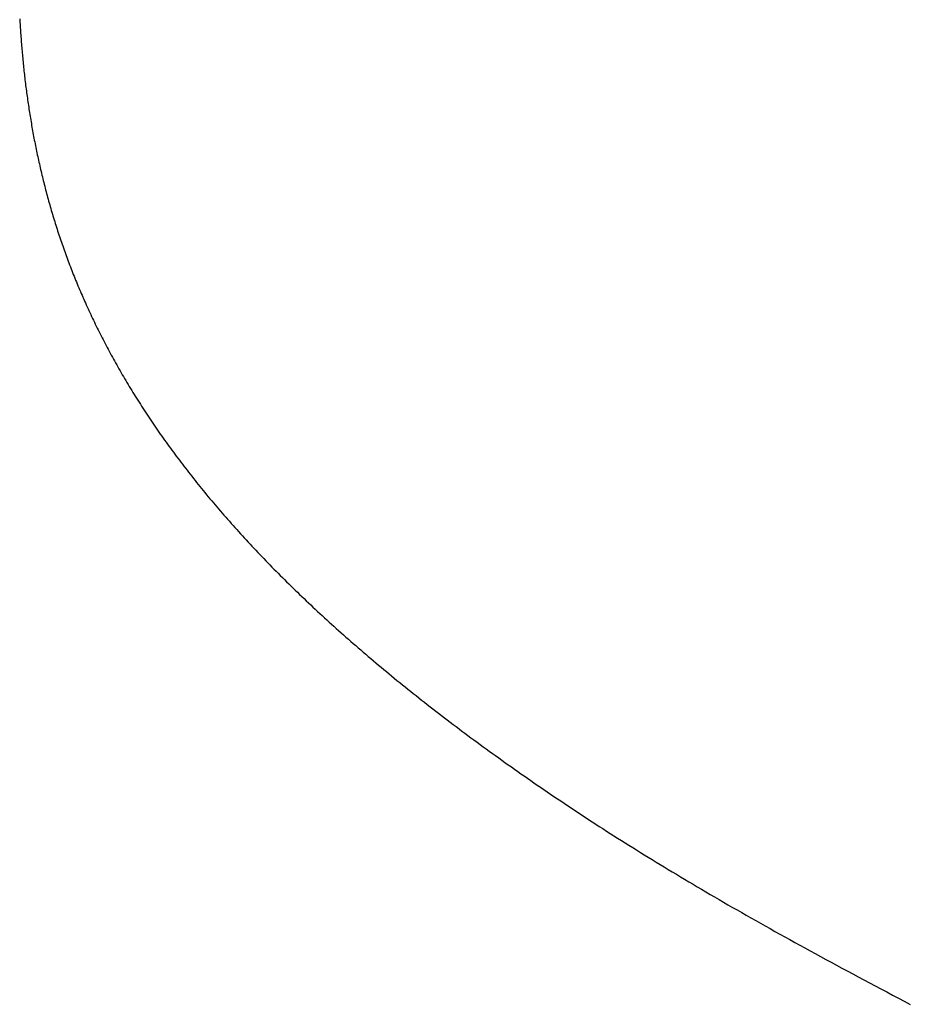
# Model space of a CAD drawing. Extents: x 94 to 154, y -1.5 to 81.5.
# Drawn here: x 125.9 to 125.9, y 28.4 to 28.4 of the extents above; entities that cross this region are included whole.
import ezdxf

# ---------------------------------------------------------------- set-up
doc = ezdxf.new("R2010")
doc.units = 0
doc.header["$MEASUREMENT"] = 0
doc.layers.get('0').update_dxf_attribs({"linetype": 'CONTINUOUS'})
doc.layers.add('Object', color=7, linetype='CONTINUOUS', lineweight=30)

# ---------------------------------------------------------------- blocks, each defined once
blk = doc.blocks.new('GLSTOP')
for p, q in [((-0.401093, -0.134042), (-0.401228, -0.133971)), ((-0.401093, -0.134042), (-0.401228, -0.133971)), ((-0.40096, -0.134112), (-0.401093, -0.134042)), ((-0.40096, -0.134112), (-0.401093, -0.134042)), ((-0.400827, -0.134181), (-0.40096, -0.134112)), ((-0.400827, -0.134181), (-0.40096, -0.134112)), ((-0.400696, -0.13425), (-0.400827, -0.134181)), ((-0.400696, -0.13425), (-0.400827, -0.134181)), ((-0.400566, -0.134319), (-0.400696, -0.13425)), ((-0.400566, -0.134319), (-0.400696, -0.13425)), ((-0.400437, -0.134387), (-0.400566, -0.134319)), ((-0.400437, -0.134387), (-0.400566, -0.134319)), ((-0.400309, -0.134455), (-0.400437, -0.134387)), ((-0.400309, -0.134455), (-0.400437, -0.134387)), ((-0.400182, -0.134523), (-0.400309, -0.134455)), ((-0.400182, -0.134523), (-0.400309, -0.134455)), ((-0.400057, -0.13459), (-0.400182, -0.134523)), ((-0.400057, -0.13459), (-0.400182, -0.134523)), ((-0.399932, -0.134656), (-0.400057, -0.13459)), ((-0.399932, -0.134656), (-0.400057, -0.13459)), ((-0.399808, -0.134723), (-0.399932, -0.134656)), ((-0.399808, -0.134723), (-0.399932, -0.134656)), ((-0.399686, -0.134789), (-0.399808, -0.134723)), ((-0.399686, -0.134789), (-0.399808, -0.134723)), ((-0.399564, -0.134854), (-0.399686, -0.134789)), ((-0.399564, -0.134854), (-0.399686, -0.134789)), ((-0.399443, -0.13492), (-0.399564, -0.134854)), ((-0.399443, -0.13492), (-0.399564, -0.134854)), ((-0.399323, -0.134984), (-0.399443, -0.13492)), ((-0.399323, -0.134984), (-0.399443, -0.13492)), ((-0.399205, -0.135049), (-0.399323, -0.134984)), ((-0.399205, -0.135049), (-0.399323, -0.134984)), ((-0.399087, -0.135113), (-0.399205, -0.135049)), ((-0.399087, -0.135113), (-0.399205, -0.135049)), ((-0.39897, -0.135177), (-0.399087, -0.135113)), ((-0.39897, -0.135177), (-0.399087, -0.135113)), ((-0.398855, -0.13524), (-0.39897, -0.135177)), ((-0.398855, -0.13524), (-0.39897, -0.135177)), ((-0.39874, -0.135304), (-0.398855, -0.13524)), ((-0.39874, -0.135304), (-0.398855, -0.13524)), ((-0.398626, -0.135366), (-0.39874, -0.135304)), ((-0.398626, -0.135366), (-0.39874, -0.135304)), ((-0.398513, -0.135429), (-0.398626, -0.135366)), ((-0.398513, -0.135429), (-0.398626, -0.135366)), ((-0.398401, -0.135491), (-0.398513, -0.135429)), ((-0.398401, -0.135491), (-0.398513, -0.135429)), ((-0.398289, -0.135553), (-0.398401, -0.135491)), ((-0.398289, -0.135553), (-0.398401, -0.135491)), ((-0.398179, -0.135615), (-0.398289, -0.135553)), ((-0.398179, -0.135615), (-0.398289, -0.135553)), ((-0.39807, -0.135676), (-0.398179, -0.135615)), ((-0.39807, -0.135676), (-0.398179, -0.135615)), ((-0.397961, -0.135737), (-0.39807, -0.135676)), ((-0.397961, -0.135737), (-0.39807, -0.135676)), ((-0.397854, -0.135798), (-0.397961, -0.135737)), ((-0.397854, -0.135798), (-0.397961, -0.135737)), ((-0.397747, -0.135858), (-0.397854, -0.135798)), ((-0.397747, -0.135858), (-0.397854, -0.135798)), ((-0.397641, -0.135918), (-0.397747, -0.135858)), ((-0.397641, -0.135918), (-0.397747, -0.135858)), ((-0.397536, -0.135978), (-0.397641, -0.135918)), ((-0.397536, -0.135978), (-0.397641, -0.135918)), ((-0.397431, -0.136037), (-0.397536, -0.135978)), ((-0.397431, -0.136037), (-0.397536, -0.135978)), ((-0.397328, -0.136097), (-0.397431, -0.136037)), ((-0.397328, -0.136097), (-0.397431, -0.136037)), ((-0.397225, -0.136155), (-0.397328, -0.136097)), ((-0.397225, -0.136155), (-0.397328, -0.136097)), ((-0.397123, -0.136214), (-0.397225, -0.136155)), ((-0.397123, -0.136214), (-0.397225, -0.136155)), ((-0.397022, -0.136273), (-0.397123, -0.136214)), ((-0.397022, -0.136273), (-0.397123, -0.136214)), ((-0.396922, -0.136331), (-0.397022, -0.136273)), ((-0.396922, -0.136331), (-0.397022, -0.136273)), ((-0.396823, -0.136389), (-0.396922, -0.136331)), ((-0.396823, -0.136389), (-0.396922, -0.136331)), ((-0.396724, -0.136446), (-0.396823, -0.136389)), ((-0.396724, -0.136446), (-0.396823, -0.136389)), ((-0.396626, -0.136504), (-0.396724, -0.136446)), ((-0.396626, -0.136504), (-0.396724, -0.136446)), ((-0.396528, -0.136561), (-0.396626, -0.136504)), ((-0.396528, -0.136561), (-0.396626, -0.136504)), ((-0.396432, -0.136618), (-0.396528, -0.136561)), ((-0.396432, -0.136618), (-0.396528, -0.136561)), ((-0.396336, -0.136675), (-0.396432, -0.136618)), ((-0.396336, -0.136675), (-0.396432, -0.136618)), ((-0.396241, -0.136731), (-0.396336, -0.136675)), ((-0.396241, -0.136731), (-0.396336, -0.136675)), ((-0.396146, -0.136788), (-0.396241, -0.136731)), ((-0.396146, -0.136788), (-0.396241, -0.136731)), ((-0.396053, -0.136844), (-0.396146, -0.136788)), ((-0.396053, -0.136844), (-0.396146, -0.136788)), ((-0.39596, -0.136899), (-0.396053, -0.136844)), ((-0.39596, -0.136899), (-0.396053, -0.136844)), ((-0.395867, -0.136955), (-0.39596, -0.136899)), ((-0.395867, -0.136955), (-0.39596, -0.136899)), ((-0.395776, -0.137011), (-0.395867, -0.136955)), ((-0.395776, -0.137011), (-0.395867, -0.136955)), ((-0.395684, -0.137066), (-0.395776, -0.137011)), ((-0.395684, -0.137066), (-0.395776, -0.137011)), ((-0.395594, -0.137121), (-0.395684, -0.137066)), ((-0.395594, -0.137121), (-0.395684, -0.137066)), ((-0.395504, -0.137176), (-0.395594, -0.137121)), ((-0.395504, -0.137176), (-0.395594, -0.137121)), ((-0.395415, -0.13723), (-0.395504, -0.137176)), ((-0.395415, -0.13723), (-0.395504, -0.137176)), ((-0.395326, -0.137285), (-0.395415, -0.13723)), ((-0.395326, -0.137285), (-0.395415, -0.13723)), ((-0.395238, -0.137339), (-0.395326, -0.137285)), ((-0.395238, -0.137339), (-0.395326, -0.137285)), ((-0.395151, -0.137393), (-0.395238, -0.137339)), ((-0.395151, -0.137393), (-0.395238, -0.137339)), ((-0.395064, -0.137447), (-0.395151, -0.137393)), ((-0.395064, -0.137447), (-0.395151, -0.137393)), ((-0.394978, -0.137501), (-0.395064, -0.137447)), ((-0.394978, -0.137501), (-0.395064, -0.137447)), ((-0.394892, -0.137555), (-0.394978, -0.137501)), ((-0.394892, -0.137555), (-0.394978, -0.137501)), ((-0.394807, -0.137608), (-0.394892, -0.137555)), ((-0.394807, -0.137608), (-0.394892, -0.137555)), ((-0.394723, -0.137662), (-0.394807, -0.137608)), ((-0.394723, -0.137662), (-0.394807, -0.137608)), ((-0.394639, -0.137715), (-0.394723, -0.137662)), ((-0.394639, -0.137715), (-0.394723, -0.137662)), ((-0.394555, -0.137768), (-0.394639, -0.137715)), ((-0.394555, -0.137768), (-0.394639, -0.137715)), ((-0.394472, -0.137821), (-0.394555, -0.137768)), ((-0.394472, -0.137821), (-0.394555, -0.137768)), ((-0.394389, -0.137874), (-0.394472, -0.137821)), ((-0.394389, -0.137874), (-0.394472, -0.137821)), ((-0.394307, -0.137927), (-0.394389, -0.137874)), ((-0.394307, -0.137927), (-0.394389, -0.137874)), ((-0.394226, -0.137979), (-0.394307, -0.137927)), ((-0.394226, -0.137979), (-0.394307, -0.137927)), ((-0.394145, -0.138032), (-0.394226, -0.137979)), ((-0.394145, -0.138032), (-0.394226, -0.137979)), ((-0.394064, -0.138084), (-0.394145, -0.138032)), ((-0.394064, -0.138084), (-0.394145, -0.138032)), ((-0.393984, -0.138136), (-0.394064, -0.138084)), ((-0.393984, -0.138136), (-0.394064, -0.138084)), ((-0.393904, -0.138188), (-0.393984, -0.138136)), ((-0.393904, -0.138188), (-0.393984, -0.138136)), ((-0.393825, -0.13824), (-0.393904, -0.138188)), ((-0.393825, -0.13824), (-0.393904, -0.138188)), ((-0.393746, -0.138292), (-0.393825, -0.13824)), ((-0.393746, -0.138292), (-0.393825, -0.13824)), ((-0.393668, -0.138344), (-0.393746, -0.138292)), ((-0.393668, -0.138344), (-0.393746, -0.138292)), ((-0.39359, -0.138396), (-0.393668, -0.138344)), ((-0.39359, -0.138396), (-0.393668, -0.138344)), ((-0.393512, -0.138448), (-0.39359, -0.138396)), ((-0.393512, -0.138448), (-0.39359, -0.138396)), ((-0.393435, -0.138499), (-0.393512, -0.138448)), ((-0.393435, -0.138499), (-0.393512, -0.138448)), ((-0.393358, -0.138551), (-0.393435, -0.138499)), ((-0.393358, -0.138551), (-0.393435, -0.138499)), ((-0.393281, -0.138602), (-0.393358, -0.138551)), ((-0.393281, -0.138602), (-0.393358, -0.138551)), ((-0.393205, -0.138654), (-0.393281, -0.138602)), ((-0.393205, -0.138654), (-0.393281, -0.138602)), ((-0.393129, -0.138705), (-0.393205, -0.138654)), ((-0.393129, -0.138705), (-0.393205, -0.138654)), ((-0.393054, -0.138756), (-0.393129, -0.138705)), ((-0.393054, -0.138756), (-0.393129, -0.138705)), ((-0.392979, -0.138808), (-0.393054, -0.138756)), ((-0.392979, -0.138808), (-0.393054, -0.138756)), ((-0.392904, -0.138859), (-0.392979, -0.138808)), ((-0.392904, -0.138859), (-0.392979, -0.138808)), ((-0.392829, -0.13891), (-0.392904, -0.138859)), ((-0.392829, -0.13891), (-0.392904, -0.138859)), ((-0.392755, -0.138961), (-0.392829, -0.13891)), ((-0.392755, -0.138961), (-0.392829, -0.13891)), ((-0.392681, -0.139012), (-0.392755, -0.138961)), ((-0.392681, -0.139012), (-0.392755, -0.138961)), ((-0.392608, -0.139063), (-0.392681, -0.139012)), ((-0.392608, -0.139063), (-0.392681, -0.139012)), ((-0.392535, -0.139114), (-0.392608, -0.139063)), ((-0.392535, -0.139114), (-0.392608, -0.139063)), ((-0.392462, -0.139165), (-0.392535, -0.139114)), ((-0.392462, -0.139165), (-0.392535, -0.139114)), ((-0.392389, -0.139216), (-0.392462, -0.139165)), ((-0.392389, -0.139216), (-0.392462, -0.139165)), ((-0.392317, -0.139267), (-0.392389, -0.139216)), ((-0.392317, -0.139267), (-0.392389, -0.139216)), ((-0.392245, -0.139318), (-0.392317, -0.139267)), ((-0.392245, -0.139318), (-0.392317, -0.139267)), ((-0.392173, -0.139368), (-0.392245, -0.139318)), ((-0.392173, -0.139368), (-0.392245, -0.139318)), ((-0.392101, -0.139419), (-0.392173, -0.139368)), ((-0.392101, -0.139419), (-0.392173, -0.139368)), ((-0.39203, -0.13947), (-0.392101, -0.139419)), ((-0.39203, -0.13947), (-0.392101, -0.139419)), ((-0.39196, -0.139521), (-0.39203, -0.13947)), ((-0.39196, -0.139521), (-0.39203, -0.13947)), ((-0.391889, -0.139571), (-0.39196, -0.139521)), ((-0.391889, -0.139571), (-0.39196, -0.139521)), ((-0.391819, -0.139622), (-0.391889, -0.139571)), ((-0.391819, -0.139622), (-0.391889, -0.139571)), ((-0.391749, -0.139672), (-0.391819, -0.139622)), ((-0.391749, -0.139672), (-0.391819, -0.139622)), ((-0.391679, -0.139723), (-0.391749, -0.139672)), ((-0.391679, -0.139723), (-0.391749, -0.139672)), ((-0.39161, -0.139773), (-0.391679, -0.139723)), ((-0.39161, -0.139773), (-0.391679, -0.139723)), ((-0.391541, -0.139823), (-0.39161, -0.139773)), ((-0.391541, -0.139823), (-0.39161, -0.139773)), ((-0.391473, -0.139874), (-0.391541, -0.139823)), ((-0.391473, -0.139874), (-0.391541, -0.139823)), ((-0.391404, -0.139924), (-0.391473, -0.139874)), ((-0.391404, -0.139924), (-0.391473, -0.139874)), ((-0.391336, -0.139974), (-0.391404, -0.139924)), ((-0.391336, -0.139974), (-0.391404, -0.139924)), ((-0.391268, -0.140025), (-0.391336, -0.139974)), ((-0.391268, -0.140025), (-0.391336, -0.139974)), ((-0.391201, -0.140075), (-0.391268, -0.140025)), ((-0.391201, -0.140075), (-0.391268, -0.140025)), ((-0.391134, -0.140125), (-0.391201, -0.140075)), ((-0.391134, -0.140125), (-0.391201, -0.140075)), ((-0.391067, -0.140175), (-0.391134, -0.140125)), ((-0.391067, -0.140175), (-0.391134, -0.140125)), ((-0.391, -0.140225), (-0.391067, -0.140175)), ((-0.391, -0.140225), (-0.391067, -0.140175)), ((-0.390934, -0.140275), (-0.391, -0.140225)), ((-0.390934, -0.140275), (-0.391, -0.140225)), ((-0.390868, -0.140325), (-0.390934, -0.140275)), ((-0.390868, -0.140325), (-0.390934, -0.140275)), ((-0.390802, -0.140375), (-0.390868, -0.140325)), ((-0.390802, -0.140375), (-0.390868, -0.140325)), ((-0.390737, -0.140425), (-0.390802, -0.140375)), ((-0.390737, -0.140425), (-0.390802, -0.140375)), ((-0.390672, -0.140475), (-0.390737, -0.140425)), ((-0.390672, -0.140475), (-0.390737, -0.140425)), ((-0.390607, -0.140525), (-0.390672, -0.140475)), ((-0.390607, -0.140525), (-0.390672, -0.140475)), ((-0.390543, -0.140574), (-0.390607, -0.140525)), ((-0.390543, -0.140574), (-0.390607, -0.140525)), ((-0.390479, -0.140624), (-0.390543, -0.140574)), ((-0.390479, -0.140624), (-0.390543, -0.140574)), ((-0.390415, -0.140674), (-0.390479, -0.140624)), ((-0.390415, -0.140674), (-0.390479, -0.140624)), ((-0.390351, -0.140723), (-0.390415, -0.140674)), ((-0.390351, -0.140723), (-0.390415, -0.140674)), ((-0.390288, -0.140773), (-0.390351, -0.140723)), ((-0.390288, -0.140773), (-0.390351, -0.140723)), ((-0.390225, -0.140823), (-0.390288, -0.140773)), ((-0.390225, -0.140823), (-0.390288, -0.140773)), ((-0.390162, -0.140872), (-0.390225, -0.140823)), ((-0.390162, -0.140872), (-0.390225, -0.140823)), ((-0.390099, -0.140922), (-0.390162, -0.140872)), ((-0.390099, -0.140922), (-0.390162, -0.140872)), ((-0.390037, -0.140971), (-0.390099, -0.140922)), ((-0.390037, -0.140971), (-0.390099, -0.140922)), ((-0.389975, -0.14102), (-0.390037, -0.140971)), ((-0.389975, -0.14102), (-0.390037, -0.140971)), ((-0.389914, -0.14107), (-0.389975, -0.14102)), ((-0.389914, -0.14107), (-0.389975, -0.14102)), ((-0.389852, -0.141119), (-0.389914, -0.14107)), ((-0.389852, -0.141119), (-0.389914, -0.14107)), ((-0.389791, -0.141168), (-0.389852, -0.141119)), ((-0.389791, -0.141168), (-0.389852, -0.141119)), ((-0.389731, -0.141218), (-0.389791, -0.141168)), ((-0.389731, -0.141218), (-0.389791, -0.141168)), ((-0.38967, -0.141267), (-0.389731, -0.141218)), ((-0.38967, -0.141267), (-0.389731, -0.141218)), ((-0.38961, -0.141316), (-0.38967, -0.141267)), ((-0.38961, -0.141316), (-0.38967, -0.141267)), ((-0.38955, -0.141365), (-0.38961, -0.141316)), ((-0.38955, -0.141365), (-0.38961, -0.141316)), ((-0.389491, -0.141414), (-0.38955, -0.141365)), ((-0.389491, -0.141414), (-0.38955, -0.141365)), ((-0.389431, -0.141463), (-0.389491, -0.141414)), ((-0.389431, -0.141463), (-0.389491, -0.141414)), ((-0.389372, -0.141512), (-0.389431, -0.141463)), ((-0.389372, -0.141512), (-0.389431, -0.141463)), ((-0.389313, -0.141561), (-0.389372, -0.141512)), ((-0.389313, -0.141561), (-0.389372, -0.141512)), ((-0.389255, -0.14161), (-0.389313, -0.141561)), ((-0.389255, -0.14161), (-0.389313, -0.141561)), ((-0.389197, -0.141659), (-0.389255, -0.14161)), ((-0.389197, -0.141659), (-0.389255, -0.14161)), ((-0.389139, -0.141708), (-0.389197, -0.141659)), ((-0.389139, -0.141708), (-0.389197, -0.141659)), ((-0.389081, -0.141757), (-0.389139, -0.141708)), ((-0.389081, -0.141757), (-0.389139, -0.141708)), ((-0.389024, -0.141805), (-0.389081, -0.141757)), ((-0.389024, -0.141805), (-0.389081, -0.141757)), ((-0.388967, -0.141854), (-0.389024, -0.141805)), ((-0.388967, -0.141854), (-0.389024, -0.141805)), ((-0.38891, -0.141903), (-0.388967, -0.141854)), ((-0.38891, -0.141903), (-0.388967, -0.141854)), ((-0.388853, -0.141951), (-0.38891, -0.141903)), ((-0.388853, -0.141951), (-0.38891, -0.141903)), ((-0.388797, -0.142), (-0.388853, -0.141951)), ((-0.388797, -0.142), (-0.388853, -0.141951)), ((-0.388741, -0.142048), (-0.388797, -0.142)), ((-0.388741, -0.142048), (-0.388797, -0.142)), ((-0.388685, -0.142097), (-0.388741, -0.142048)), ((-0.388685, -0.142097), (-0.388741, -0.142048)), ((-0.38863, -0.142145), (-0.388685, -0.142097)), ((-0.38863, -0.142145), (-0.388685, -0.142097)), ((-0.388575, -0.142194), (-0.38863, -0.142145)), ((-0.388575, -0.142194), (-0.38863, -0.142145)), ((-0.38852, -0.142242), (-0.388575, -0.142194)), ((-0.38852, -0.142242), (-0.388575, -0.142194)), ((-0.388465, -0.142291), (-0.38852, -0.142242)), ((-0.388465, -0.142291), (-0.38852, -0.142242)), ((-0.388411, -0.142339), (-0.388465, -0.142291)), ((-0.388411, -0.142339), (-0.388465, -0.142291)), ((-0.388356, -0.142387), (-0.388411, -0.142339)), ((-0.388356, -0.142387), (-0.388411, -0.142339)), ((-0.388303, -0.142436), (-0.388356, -0.142387)), ((-0.388303, -0.142436), (-0.388356, -0.142387)), ((-0.388249, -0.142484), (-0.388303, -0.142436)), ((-0.388249, -0.142484), (-0.388303, -0.142436)), ((-0.388196, -0.142532), (-0.388249, -0.142484)), ((-0.388196, -0.142532), (-0.388249, -0.142484)), ((-0.388143, -0.14258), (-0.388196, -0.142532)), ((-0.388143, -0.14258), (-0.388196, -0.142532)), ((-0.38809, -0.142628), (-0.388143, -0.14258)), ((-0.38809, -0.142628), (-0.388143, -0.14258)), ((-0.388037, -0.142676), (-0.38809, -0.142628)), ((-0.388037, -0.142676), (-0.38809, -0.142628)), ((-0.387985, -0.142724), (-0.388037, -0.142676)), ((-0.387985, -0.142724), (-0.388037, -0.142676)), ((-0.387933, -0.142772), (-0.387985, -0.142724)), ((-0.387933, -0.142772), (-0.387985, -0.142724)), ((-0.387881, -0.14282), (-0.387933, -0.142772)), ((-0.387881, -0.14282), (-0.387933, -0.142772)), ((-0.38783, -0.142868), (-0.387881, -0.14282)), ((-0.38783, -0.142868), (-0.387881, -0.14282)), ((-0.387779, -0.142916), (-0.38783, -0.142868)), ((-0.387779, -0.142916), (-0.38783, -0.142868)), ((-0.387728, -0.142964), (-0.387779, -0.142916)), ((-0.387728, -0.142964), (-0.387779, -0.142916)), ((-0.387677, -0.143012), (-0.387728, -0.142964)), ((-0.387677, -0.143012), (-0.387728, -0.142964)), ((-0.387627, -0.14306), (-0.387677, -0.143012)), ((-0.387627, -0.14306), (-0.387677, -0.143012)), ((-0.387577, -0.143107), (-0.387627, -0.14306)), ((-0.387577, -0.143107), (-0.387627, -0.14306)), ((-0.387527, -0.143155), (-0.387577, -0.143107)), ((-0.387527, -0.143155), (-0.387577, -0.143107)), ((-0.387477, -0.143203), (-0.387527, -0.143155)), ((-0.387477, -0.143203), (-0.387527, -0.143155)), ((-0.387428, -0.14325), (-0.387477, -0.143203)), ((-0.387428, -0.14325), (-0.387477, -0.143203)), ((-0.387378, -0.143298), (-0.387428, -0.14325)), ((-0.387378, -0.143298), (-0.387428, -0.14325)), ((-0.38733, -0.143345), (-0.387378, -0.143298)), ((-0.38733, -0.143345), (-0.387378, -0.143298)), ((-0.387281, -0.143393), (-0.38733, -0.143345)), ((-0.387281, -0.143393), (-0.38733, -0.143345)), ((-0.387233, -0.14344), (-0.387281, -0.143393)), ((-0.387233, -0.14344), (-0.387281, -0.143393)), ((-0.387184, -0.143488), (-0.387233, -0.14344)), ((-0.387184, -0.143488), (-0.387233, -0.14344)), ((-0.387137, -0.143535), (-0.387184, -0.143488)), ((-0.387137, -0.143535), (-0.387184, -0.143488)), ((-0.387089, -0.143583), (-0.387137, -0.143535)), ((-0.387089, -0.143583), (-0.387137, -0.143535)), ((-0.387042, -0.14363), (-0.387089, -0.143583)), ((-0.387042, -0.14363), (-0.387089, -0.143583)), ((-0.386995, -0.143677), (-0.387042, -0.14363)), ((-0.386995, -0.143677), (-0.387042, -0.14363)), ((-0.386948, -0.143724), (-0.386995, -0.143677)), ((-0.386948, -0.143724), (-0.386995, -0.143677)), ((-0.386901, -0.143772), (-0.386948, -0.143724)), ((-0.386901, -0.143772), (-0.386948, -0.143724)), ((-0.386855, -0.143819), (-0.386901, -0.143772)), ((-0.386855, -0.143819), (-0.386901, -0.143772)), ((-0.386809, -0.143866), (-0.386855, -0.143819)), ((-0.386809, -0.143866), (-0.386855, -0.143819)), ((-0.386763, -0.143913), (-0.386809, -0.143866)), ((-0.386763, -0.143913), (-0.386809, -0.143866)), ((-0.386717, -0.14396), (-0.386763, -0.143913)), ((-0.386717, -0.14396), (-0.386763, -0.143913)), ((-0.386672, -0.144007), (-0.386717, -0.14396)), ((-0.386672, -0.144007), (-0.386717, -0.14396)), ((-0.386627, -0.144054), (-0.386672, -0.144007)), ((-0.386627, -0.144054), (-0.386672, -0.144007)), ((-0.386582, -0.144101), (-0.386627, -0.144054)), ((-0.386582, -0.144101), (-0.386627, -0.144054)), ((-0.386537, -0.144148), (-0.386582, -0.144101)), ((-0.386537, -0.144148), (-0.386582, -0.144101)), ((-0.386493, -0.144195), (-0.386537, -0.144148)), ((-0.386493, -0.144195), (-0.386537, -0.144148)), ((-0.386449, -0.144242), (-0.386493, -0.144195)), ((-0.386449, -0.144242), (-0.386493, -0.144195)), ((-0.386405, -0.144289), (-0.386449, -0.144242)), ((-0.386405, -0.144289), (-0.386449, -0.144242)), ((-0.386361, -0.144336), (-0.386405, -0.144289)), ((-0.386361, -0.144336), (-0.386405, -0.144289)), ((-0.386317, -0.144382), (-0.386361, -0.144336)), ((-0.386317, -0.144382), (-0.386361, -0.144336)), ((-0.386274, -0.144429), (-0.386317, -0.144382)), ((-0.386274, -0.144429), (-0.386317, -0.144382)), ((-0.386231, -0.144476), (-0.386274, -0.144429)), ((-0.386231, -0.144476), (-0.386274, -0.144429)), ((-0.386189, -0.144522), (-0.386231, -0.144476)), ((-0.386189, -0.144522), (-0.386231, -0.144476)), ((-0.386146, -0.144569), (-0.386189, -0.144522)), ((-0.386146, -0.144569), (-0.386189, -0.144522)), ((-0.386104, -0.144616), (-0.386146, -0.144569)), ((-0.386104, -0.144616), (-0.386146, -0.144569)), ((-0.386062, -0.144662), (-0.386104, -0.144616)), ((-0.386062, -0.144662), (-0.386104, -0.144616)), ((-0.38602, -0.144709), (-0.386062, -0.144662)), ((-0.38602, -0.144709), (-0.386062, -0.144662)), ((-0.385979, -0.144755), (-0.38602, -0.144709)), ((-0.385979, -0.144755), (-0.38602, -0.144709)), ((-0.385937, -0.144802), (-0.385979, -0.144755)), ((-0.385937, -0.144802), (-0.385979, -0.144755)), ((-0.385896, -0.144848), (-0.385937, -0.144802)), ((-0.385896, -0.144848), (-0.385937, -0.144802)), ((-0.385855, -0.144894), (-0.385896, -0.144848)), ((-0.385855, -0.144894), (-0.385896, -0.144848)), ((-0.385815, -0.144941), (-0.385855, -0.144894)), ((-0.385815, -0.144941), (-0.385855, -0.144894)), ((-0.385774, -0.144987), (-0.385815, -0.144941)), ((-0.385774, -0.144987), (-0.385815, -0.144941)), ((-0.385734, -0.145033), (-0.385774, -0.144987)), ((-0.385734, -0.145033), (-0.385774, -0.144987)), ((-0.385694, -0.14508), (-0.385734, -0.145033)), ((-0.385694, -0.14508), (-0.385734, -0.145033)), ((-0.385655, -0.145126), (-0.385694, -0.14508)), ((-0.385655, -0.145126), (-0.385694, -0.14508)), ((-0.385615, -0.145172), (-0.385655, -0.145126)), ((-0.385615, -0.145172), (-0.385655, -0.145126)), ((-0.385576, -0.145218), (-0.385615, -0.145172)), ((-0.385576, -0.145218), (-0.385615, -0.145172)), ((-0.385537, -0.145264), (-0.385576, -0.145218)), ((-0.385537, -0.145264), (-0.385576, -0.145218)), ((-0.385498, -0.14531), (-0.385537, -0.145264)), ((-0.385498, -0.14531), (-0.385537, -0.145264)), ((-0.38546, -0.145356), (-0.385498, -0.14531)), ((-0.38546, -0.145356), (-0.385498, -0.14531)), ((-0.385422, -0.145402), (-0.38546, -0.145356)), ((-0.385422, -0.145402), (-0.38546, -0.145356)), ((-0.385383, -0.145448), (-0.385422, -0.145402)), ((-0.385383, -0.145448), (-0.385422, -0.145402)), ((-0.385346, -0.145494), (-0.385383, -0.145448)), ((-0.385346, -0.145494), (-0.385383, -0.145448)), ((-0.385308, -0.14554), (-0.385346, -0.145494)), ((-0.385308, -0.14554), (-0.385346, -0.145494)), ((-0.385271, -0.145586), (-0.385308, -0.14554)), ((-0.385271, -0.145586), (-0.385308, -0.14554)), ((-0.385233, -0.145632), (-0.385271, -0.145586)), ((-0.385233, -0.145632), (-0.385271, -0.145586)), ((-0.385196, -0.145678), (-0.385233, -0.145632)), ((-0.385196, -0.145678), (-0.385233, -0.145632)), ((-0.38516, -0.145724), (-0.385196, -0.145678)), ((-0.38516, -0.145724), (-0.385196, -0.145678)), ((-0.385123, -0.145769), (-0.38516, -0.145724)), ((-0.385123, -0.145769), (-0.38516, -0.145724)), ((-0.385087, -0.145815), (-0.385123, -0.145769)), ((-0.385087, -0.145815), (-0.385123, -0.145769)), ((-0.385051, -0.145861), (-0.385087, -0.145815)), ((-0.385051, -0.145861), (-0.385087, -0.145815)), ((-0.385015, -0.145906), (-0.385051, -0.145861)), ((-0.385015, -0.145906), (-0.385051, -0.145861)), ((-0.384979, -0.145952), (-0.385015, -0.145906)), ((-0.384979, -0.145952), (-0.385015, -0.145906)), ((-0.384944, -0.145998), (-0.384979, -0.145952)), ((-0.384944, -0.145998), (-0.384979, -0.145952)), ((-0.384909, -0.146043), (-0.384944, -0.145998)), ((-0.384909, -0.146043), (-0.384944, -0.145998)), ((-0.384874, -0.146089), (-0.384909, -0.146043)), ((-0.384874, -0.146089), (-0.384909, -0.146043)), ((-0.384839, -0.146134), (-0.384874, -0.146089)), ((-0.384839, -0.146134), (-0.384874, -0.146089)), ((-0.384804, -0.14618), (-0.384839, -0.146134)), ((-0.384804, -0.14618), (-0.384839, -0.146134)), ((-0.38477, -0.146225), (-0.384804, -0.14618)), ((-0.38477, -0.146225), (-0.384804, -0.14618)), ((-0.384736, -0.146271), (-0.38477, -0.146225)), ((-0.384736, -0.146271), (-0.38477, -0.146225)), ((-0.384702, -0.146316), (-0.384736, -0.146271)), ((-0.384702, -0.146316), (-0.384736, -0.146271)), ((-0.384668, -0.146361), (-0.384702, -0.146316)), ((-0.384668, -0.146361), (-0.384702, -0.146316)), ((-0.384635, -0.146407), (-0.384668, -0.146361)), ((-0.384635, -0.146407), (-0.384668, -0.146361)), ((-0.384601, -0.146452), (-0.384635, -0.146407)), ((-0.384601, -0.146452), (-0.384635, -0.146407)), ((-0.384568, -0.146497), (-0.384601, -0.146452)), ((-0.384568, -0.146497), (-0.384601, -0.146452)), ((-0.384535, -0.146542), (-0.384568, -0.146497)), ((-0.384535, -0.146542), (-0.384568, -0.146497)), ((-0.384503, -0.146587), (-0.384535, -0.146542)), ((-0.384503, -0.146587), (-0.384535, -0.146542)), ((-0.38447, -0.146633), (-0.384503, -0.146587)), ((-0.38447, -0.146633), (-0.384503, -0.146587)), ((-0.384438, -0.146678), (-0.38447, -0.146633)), ((-0.384438, -0.146678), (-0.38447, -0.146633)), ((-0.384406, -0.146723), (-0.384438, -0.146678)), ((-0.384406, -0.146723), (-0.384438, -0.146678)), ((-0.384374, -0.146768), (-0.384406, -0.146723)), ((-0.384374, -0.146768), (-0.384406, -0.146723)), ((-0.384342, -0.146813), (-0.384374, -0.146768)), ((-0.384342, -0.146813), (-0.384374, -0.146768)), ((-0.384311, -0.146858), (-0.384342, -0.146813)), ((-0.384311, -0.146858), (-0.384342, -0.146813)), ((-0.38428, -0.146903), (-0.384311, -0.146858)), ((-0.38428, -0.146903), (-0.384311, -0.146858)), ((-0.384249, -0.146948), (-0.38428, -0.146903)), ((-0.384249, -0.146948), (-0.38428, -0.146903)), ((-0.384218, -0.146993), (-0.384249, -0.146948)), ((-0.384218, -0.146993), (-0.384249, -0.146948)), ((-0.384187, -0.147038), (-0.384218, -0.146993)), ((-0.384187, -0.147038), (-0.384218, -0.146993)), ((-0.384157, -0.147082), (-0.384187, -0.147038)), ((-0.384157, -0.147082), (-0.384187, -0.147038)), ((-0.384127, -0.147127), (-0.384157, -0.147082)), ((-0.384127, -0.147127), (-0.384157, -0.147082)), ((-0.384097, -0.147172), (-0.384127, -0.147127)), ((-0.384097, -0.147172), (-0.384127, -0.147127)), ((-0.384067, -0.147217), (-0.384097, -0.147172)), ((-0.384067, -0.147217), (-0.384097, -0.147172)), ((-0.384037, -0.147262), (-0.384067, -0.147217)), ((-0.384037, -0.147262), (-0.384067, -0.147217)), ((-0.384008, -0.147306), (-0.384037, -0.147262)), ((-0.384008, -0.147306), (-0.384037, -0.147262)), ((-0.383979, -0.147351), (-0.384008, -0.147306)), ((-0.383979, -0.147351), (-0.384008, -0.147306)), ((-0.383949, -0.147396), (-0.383979, -0.147351)), ((-0.383949, -0.147396), (-0.383979, -0.147351)), ((-0.383921, -0.14744), (-0.383949, -0.147396)), ((-0.383921, -0.14744), (-0.383949, -0.147396)), ((-0.383892, -0.147485), (-0.383921, -0.14744)), ((-0.383892, -0.147485), (-0.383921, -0.14744)), ((-0.383864, -0.147529), (-0.383892, -0.147485)), ((-0.383864, -0.147529), (-0.383892, -0.147485)), ((-0.383835, -0.147574), (-0.383864, -0.147529)), ((-0.383835, -0.147574), (-0.383864, -0.147529)), ((-0.383807, -0.147618), (-0.383835, -0.147574)), ((-0.383807, -0.147618), (-0.383835, -0.147574)), ((-0.383779, -0.147663), (-0.383807, -0.147618)), ((-0.383779, -0.147663), (-0.383807, -0.147618)), ((-0.383752, -0.147707), (-0.383779, -0.147663)), ((-0.383752, -0.147707), (-0.383779, -0.147663)), ((-0.383724, -0.147752), (-0.383752, -0.147707)), ((-0.383724, -0.147752), (-0.383752, -0.147707)), ((-0.383697, -0.147796), (-0.383724, -0.147752)), ((-0.383697, -0.147796), (-0.383724, -0.147752)), ((-0.38367, -0.14784), (-0.383697, -0.147796)), ((-0.38367, -0.14784), (-0.383697, -0.147796)), ((-0.383643, -0.147885), (-0.38367, -0.14784)), ((-0.383643, -0.147885), (-0.38367, -0.14784)), ((-0.383616, -0.147929), (-0.383643, -0.147885)), ((-0.383616, -0.147929), (-0.383643, -0.147885)), ((-0.38359, -0.147973), (-0.383616, -0.147929)), ((-0.38359, -0.147973), (-0.383616, -0.147929)), ((-0.383563, -0.148017), (-0.38359, -0.147973)), ((-0.383563, -0.148017), (-0.38359, -0.147973)), ((-0.383537, -0.148062), (-0.383563, -0.148017)), ((-0.383537, -0.148062), (-0.383563, -0.148017)), ((-0.383511, -0.148106), (-0.383537, -0.148062)), ((-0.383511, -0.148106), (-0.383537, -0.148062)), ((-0.383485, -0.14815), (-0.383511, -0.148106)), ((-0.383485, -0.14815), (-0.383511, -0.148106)), ((-0.38346, -0.148194), (-0.383485, -0.14815)), ((-0.38346, -0.148194), (-0.383485, -0.14815)), ((-0.383434, -0.148238), (-0.38346, -0.148194)), ((-0.383434, -0.148238), (-0.38346, -0.148194)), ((-0.383409, -0.148282), (-0.383434, -0.148238)), ((-0.383409, -0.148282), (-0.383434, -0.148238)), ((-0.383384, -0.148326), (-0.383409, -0.148282)), ((-0.383384, -0.148326), (-0.383409, -0.148282)), ((-0.383359, -0.14837), (-0.383384, -0.148326)), ((-0.383359, -0.14837), (-0.383384, -0.148326)), ((-0.383335, -0.148414), (-0.383359, -0.14837)), ((-0.383335, -0.148414), (-0.383359, -0.14837)), ((-0.38331, -0.148458), (-0.383335, -0.148414)), ((-0.38331, -0.148458), (-0.383335, -0.148414)), ((-0.383286, -0.148502), (-0.38331, -0.148458)), ((-0.383286, -0.148502), (-0.38331, -0.148458)), ((-0.383262, -0.148546), (-0.383286, -0.148502)), ((-0.383262, -0.148546), (-0.383286, -0.148502)), ((-0.383238, -0.14859), (-0.383262, -0.148546)), ((-0.383238, -0.14859), (-0.383262, -0.148546)), ((-0.383214, -0.148634), (-0.383238, -0.14859)), ((-0.383214, -0.148634), (-0.383238, -0.14859)), ((-0.38319, -0.148678), (-0.383214, -0.148634)), ((-0.38319, -0.148678), (-0.383214, -0.148634)), ((-0.383167, -0.148721), (-0.38319, -0.148678)), ((-0.383167, -0.148721), (-0.38319, -0.148678)), ((-0.383143, -0.148765), (-0.383167, -0.148721)), ((-0.383143, -0.148765), (-0.383167, -0.148721)), ((-0.38312, -0.148809), (-0.383143, -0.148765)), ((-0.38312, -0.148809), (-0.383143, -0.148765)), ((-0.383097, -0.148853), (-0.38312, -0.148809)), ((-0.383097, -0.148853), (-0.38312, -0.148809)), ((-0.383075, -0.148896), (-0.383097, -0.148853)), ((-0.383075, -0.148896), (-0.383097, -0.148853)), ((-0.383052, -0.14894), (-0.383075, -0.148896)), ((-0.383052, -0.14894), (-0.383075, -0.148896)), ((-0.38303, -0.148983), (-0.383052, -0.14894)), ((-0.38303, -0.148983), (-0.383052, -0.14894)), ((-0.383007, -0.149027), (-0.38303, -0.148983)), ((-0.383007, -0.149027), (-0.38303, -0.148983)), ((-0.382985, -0.149071), (-0.383007, -0.149027)), ((-0.382985, -0.149071), (-0.383007, -0.149027)), ((-0.382964, -0.149114), (-0.382985, -0.149071)), ((-0.382964, -0.149114), (-0.382985, -0.149071)), ((-0.382942, -0.149158), (-0.382964, -0.149114)), ((-0.382942, -0.149158), (-0.382964, -0.149114)), ((-0.38292, -0.149201), (-0.382942, -0.149158)), ((-0.38292, -0.149201), (-0.382942, -0.149158)), ((-0.382899, -0.149245), (-0.38292, -0.149201)), ((-0.382899, -0.149245), (-0.38292, -0.149201)), ((-0.382878, -0.149288), (-0.382899, -0.149245)), ((-0.382878, -0.149288), (-0.382899, -0.149245)), ((-0.382857, -0.149332), (-0.382878, -0.149288)), ((-0.382857, -0.149332), (-0.382878, -0.149288)), ((-0.382836, -0.149375), (-0.382857, -0.149332)), ((-0.382836, -0.149375), (-0.382857, -0.149332)), ((-0.382815, -0.149418), (-0.382836, -0.149375)), ((-0.382815, -0.149418), (-0.382836, -0.149375)), ((-0.382795, -0.149462), (-0.382815, -0.149418)), ((-0.382795, -0.149462), (-0.382815, -0.149418)), ((-0.382774, -0.149505), (-0.382795, -0.149462)), ((-0.382774, -0.149505), (-0.382795, -0.149462)), ((-0.382754, -0.149548), (-0.382774, -0.149505)), ((-0.382754, -0.149548), (-0.382774, -0.149505)), ((-0.382734, -0.149592), (-0.382754, -0.149548)), ((-0.382734, -0.149592), (-0.382754, -0.149548)), ((-0.382714, -0.149635), (-0.382734, -0.149592)), ((-0.382714, -0.149635), (-0.382734, -0.149592)), ((-0.382694, -0.149678), (-0.382714, -0.149635)), ((-0.382694, -0.149678), (-0.382714, -0.149635)), ((-0.382675, -0.149721), (-0.382694, -0.149678)), ((-0.382675, -0.149721), (-0.382694, -0.149678)), ((-0.382655, -0.149764), (-0.382675, -0.149721)), ((-0.382655, -0.149764), (-0.382675, -0.149721)), ((-0.382636, -0.149807), (-0.382655, -0.149764)), ((-0.382636, -0.149807), (-0.382655, -0.149764)), ((-0.382617, -0.149851), (-0.382636, -0.149807)), ((-0.382617, -0.149851), (-0.382636, -0.149807)), ((-0.382598, -0.149894), (-0.382617, -0.149851)), ((-0.382598, -0.149894), (-0.382617, -0.149851)), ((-0.382579, -0.149937), (-0.382598, -0.149894)), ((-0.382579, -0.149937), (-0.382598, -0.149894)), ((-0.382561, -0.14998), (-0.382579, -0.149937)), ((-0.382561, -0.14998), (-0.382579, -0.149937)), ((-0.382542, -0.150023), (-0.382561, -0.14998)), ((-0.382542, -0.150023), (-0.382561, -0.14998)), ((-0.382524, -0.150066), (-0.382542, -0.150023)), ((-0.382524, -0.150066), (-0.382542, -0.150023)), ((-0.382506, -0.150109), (-0.382524, -0.150066)), ((-0.382506, -0.150109), (-0.382524, -0.150066)), ((-0.382488, -0.150152), (-0.382506, -0.150109)), ((-0.382488, -0.150152), (-0.382506, -0.150109)), ((-0.38247, -0.150195), (-0.382488, -0.150152)), ((-0.38247, -0.150195), (-0.382488, -0.150152)), ((-0.382452, -0.150238), (-0.38247, -0.150195)), ((-0.382452, -0.150238), (-0.38247, -0.150195)), ((-0.382435, -0.15028), (-0.382452, -0.150238)), ((-0.382435, -0.15028), (-0.382452, -0.150238)), ((-0.382417, -0.150323), (-0.382435, -0.15028)), ((-0.382417, -0.150323), (-0.382435, -0.15028)), ((-0.3824, -0.150366), (-0.382417, -0.150323)), ((-0.3824, -0.150366), (-0.382417, -0.150323)), ((-0.382383, -0.150409), (-0.3824, -0.150366)), ((-0.382383, -0.150409), (-0.3824, -0.150366)), ((-0.382366, -0.150452), (-0.382383, -0.150409)), ((-0.382366, -0.150452), (-0.382383, -0.150409)), ((-0.382349, -0.150494), (-0.382366, -0.150452)), ((-0.382349, -0.150494), (-0.382366, -0.150452)), ((-0.382333, -0.150537), (-0.382349, -0.150494)), ((-0.382333, -0.150537), (-0.382349, -0.150494)), ((-0.382316, -0.15058), (-0.382333, -0.150537)), ((-0.382316, -0.15058), (-0.382333, -0.150537)), ((-0.3823, -0.150622), (-0.382316, -0.15058)), ((-0.3823, -0.150622), (-0.382316, -0.15058)), ((-0.382284, -0.150665), (-0.3823, -0.150622)), ((-0.382284, -0.150665), (-0.3823, -0.150622)), ((-0.382268, -0.150708), (-0.382284, -0.150665)), ((-0.382268, -0.150708), (-0.382284, -0.150665)), ((-0.382252, -0.15075), (-0.382268, -0.150708)), ((-0.382252, -0.15075), (-0.382268, -0.150708)), ((-0.382236, -0.150793), (-0.382252, -0.15075)), ((-0.382236, -0.150793), (-0.382252, -0.15075)), ((-0.38222, -0.150836), (-0.382236, -0.150793)), ((-0.38222, -0.150836), (-0.382236, -0.150793)), ((-0.382205, -0.150878), (-0.38222, -0.150836)), ((-0.382205, -0.150878), (-0.38222, -0.150836)), ((-0.382189, -0.150921), (-0.382205, -0.150878)), ((-0.382189, -0.150921), (-0.382205, -0.150878)), ((-0.382174, -0.150963), (-0.382189, -0.150921)), ((-0.382174, -0.150963), (-0.382189, -0.150921)), ((-0.382159, -0.151006), (-0.382174, -0.150963)), ((-0.382159, -0.151006), (-0.382174, -0.150963)), ((-0.382144, -0.151048), (-0.382159, -0.151006)), ((-0.382144, -0.151048), (-0.382159, -0.151006)), ((-0.38213, -0.15109), (-0.382144, -0.151048)), ((-0.38213, -0.15109), (-0.382144, -0.151048)), ((-0.382115, -0.151133), (-0.38213, -0.15109)), ((-0.382115, -0.151133), (-0.38213, -0.15109)), ((-0.3821, -0.151175), (-0.382115, -0.151133)), ((-0.3821, -0.151175), (-0.382115, -0.151133)), ((-0.382086, -0.151218), (-0.3821, -0.151175)), ((-0.382086, -0.151218), (-0.3821, -0.151175)), ((-0.382072, -0.15126), (-0.382086, -0.151218)), ((-0.382072, -0.15126), (-0.382086, -0.151218)), ((-0.382058, -0.151302), (-0.382072, -0.15126)), ((-0.382058, -0.151302), (-0.382072, -0.15126)), ((-0.382044, -0.151345), (-0.382058, -0.151302)), ((-0.382044, -0.151345), (-0.382058, -0.151302)), ((-0.38203, -0.151387), (-0.382044, -0.151345)), ((-0.38203, -0.151387), (-0.382044, -0.151345)), ((-0.382016, -0.151429), (-0.38203, -0.151387)), ((-0.382016, -0.151429), (-0.38203, -0.151387)), ((-0.382003, -0.151471), (-0.382016, -0.151429)), ((-0.382003, -0.151471), (-0.382016, -0.151429)), ((-0.381989, -0.151513), (-0.382003, -0.151471)), ((-0.381989, -0.151513), (-0.382003, -0.151471)), ((-0.381976, -0.151556), (-0.381989, -0.151513)), ((-0.381976, -0.151556), (-0.381989, -0.151513)), ((-0.381963, -0.151598), (-0.381976, -0.151556)), ((-0.381963, -0.151598), (-0.381976, -0.151556)), ((-0.38195, -0.15164), (-0.381963, -0.151598)), ((-0.38195, -0.15164), (-0.381963, -0.151598)), ((-0.381937, -0.151682), (-0.38195, -0.15164)), ((-0.381937, -0.151682), (-0.38195, -0.15164)), ((-0.381924, -0.151724), (-0.381937, -0.151682)), ((-0.381924, -0.151724), (-0.381937, -0.151682)), ((-0.381912, -0.151766), (-0.381924, -0.151724)), ((-0.381912, -0.151766), (-0.381924, -0.151724)), ((-0.381899, -0.151808), (-0.381912, -0.151766)), ((-0.381899, -0.151808), (-0.381912, -0.151766)), ((-0.381887, -0.15185), (-0.381899, -0.151808)), ((-0.381887, -0.15185), (-0.381899, -0.151808)), ((-0.381875, -0.151892), (-0.381887, -0.15185)), ((-0.381875, -0.151892), (-0.381887, -0.15185)), ((-0.381863, -0.151934), (-0.381875, -0.151892)), ((-0.381863, -0.151934), (-0.381875, -0.151892)), ((-0.381851, -0.151976), (-0.381863, -0.151934)), ((-0.381851, -0.151976), (-0.381863, -0.151934)), ((-0.381839, -0.152018), (-0.381851, -0.151976)), ((-0.381839, -0.152018), (-0.381851, -0.151976)), ((-0.381827, -0.15206), (-0.381839, -0.152018)), ((-0.381827, -0.15206), (-0.381839, -0.152018)), ((-0.381815, -0.152102), (-0.381827, -0.15206)), ((-0.381815, -0.152102), (-0.381827, -0.15206)), ((-0.381804, -0.152144), (-0.381815, -0.152102)), ((-0.381804, -0.152144), (-0.381815, -0.152102)), ((-0.381793, -0.152186), (-0.381804, -0.152144)), ((-0.381793, -0.152186), (-0.381804, -0.152144)), ((-0.381781, -0.152228), (-0.381793, -0.152186)), ((-0.381781, -0.152228), (-0.381793, -0.152186)), ((-0.38177, -0.15227), (-0.381781, -0.152228)), ((-0.38177, -0.15227), (-0.381781, -0.152228)), ((-0.381759, -0.152311), (-0.38177, -0.15227)), ((-0.381759, -0.152311), (-0.38177, -0.15227)), ((-0.381748, -0.152353), (-0.381759, -0.152311)), ((-0.381748, -0.152353), (-0.381759, -0.152311)), ((-0.381738, -0.152395), (-0.381748, -0.152353)), ((-0.381738, -0.152395), (-0.381748, -0.152353)), ((-0.381727, -0.152437), (-0.381738, -0.152395)), ((-0.381727, -0.152437), (-0.381738, -0.152395)), ((-0.381716, -0.152478), (-0.381727, -0.152437)), ((-0.381716, -0.152478), (-0.381727, -0.152437)), ((-0.381706, -0.15252), (-0.381716, -0.152478)), ((-0.381706, -0.15252), (-0.381716, -0.152478)), ((-0.381696, -0.152562), (-0.381706, -0.15252)), ((-0.381696, -0.152562), (-0.381706, -0.15252)), ((-0.381686, -0.152603), (-0.381696, -0.152562)), ((-0.381686, -0.152603), (-0.381696, -0.152562)), ((-0.381675, -0.152645), (-0.381686, -0.152603)), ((-0.381675, -0.152645), (-0.381686, -0.152603)), ((-0.381666, -0.152687), (-0.381675, -0.152645)), ((-0.381666, -0.152687), (-0.381675, -0.152645)), ((-0.381656, -0.152728), (-0.381666, -0.152687)), ((-0.381656, -0.152728), (-0.381666, -0.152687)), ((-0.381646, -0.15277), (-0.381656, -0.152728)), ((-0.381646, -0.15277), (-0.381656, -0.152728)), ((-0.381636, -0.152811), (-0.381646, -0.15277)), ((-0.381636, -0.152811), (-0.381646, -0.15277)), ((-0.381627, -0.152853), (-0.381636, -0.152811)), ((-0.381627, -0.152853), (-0.381636, -0.152811)), ((-0.381618, -0.152895), (-0.381627, -0.152853)), ((-0.381618, -0.152895), (-0.381627, -0.152853)), ((-0.381608, -0.152936), (-0.381618, -0.152895)), ((-0.381608, -0.152936), (-0.381618, -0.152895)), ((-0.381599, -0.152978), (-0.381608, -0.152936)), ((-0.381599, -0.152978), (-0.381608, -0.152936)), ((-0.38159, -0.153019), (-0.381599, -0.152978)), ((-0.38159, -0.153019), (-0.381599, -0.152978)), ((-0.381581, -0.15306), (-0.38159, -0.153019)), ((-0.381581, -0.15306), (-0.38159, -0.153019)), ((-0.381572, -0.153102), (-0.381581, -0.15306)), ((-0.381572, -0.153102), (-0.381581, -0.15306)), ((-0.381564, -0.153143), (-0.381572, -0.153102)), ((-0.381564, -0.153143), (-0.381572, -0.153102)), ((-0.381555, -0.153185), (-0.381564, -0.153143)), ((-0.381555, -0.153185), (-0.381564, -0.153143)), ((-0.381546, -0.153226), (-0.381555, -0.153185)), ((-0.381546, -0.153226), (-0.381555, -0.153185)), ((-0.381538, -0.153268), (-0.381546, -0.153226)), ((-0.381538, -0.153268), (-0.381546, -0.153226)), ((-0.38153, -0.153309), (-0.381538, -0.153268)), ((-0.38153, -0.153309), (-0.381538, -0.153268)), ((-0.381521, -0.15335), (-0.38153, -0.153309)), ((-0.381521, -0.15335), (-0.38153, -0.153309)), ((-0.381513, -0.153391), (-0.381521, -0.15335)), ((-0.381513, -0.153391), (-0.381521, -0.15335)), ((-0.381505, -0.153433), (-0.381513, -0.153391)), ((-0.381505, -0.153433), (-0.381513, -0.153391)), ((-0.381497, -0.153474), (-0.381505, -0.153433)), ((-0.381497, -0.153474), (-0.381505, -0.153433)), ((-0.38149, -0.153515), (-0.381497, -0.153474)), ((-0.38149, -0.153515), (-0.381497, -0.153474)), ((-0.381482, -0.153557), (-0.38149, -0.153515)), ((-0.381482, -0.153557), (-0.38149, -0.153515)), ((-0.381474, -0.153598), (-0.381482, -0.153557)), ((-0.381474, -0.153598), (-0.381482, -0.153557)), ((-0.381467, -0.153639), (-0.381474, -0.153598)), ((-0.381467, -0.153639), (-0.381474, -0.153598)), ((-0.381459, -0.15368), (-0.381467, -0.153639)), ((-0.381459, -0.15368), (-0.381467, -0.153639)), ((-0.381452, -0.153721), (-0.381459, -0.15368)), ((-0.381452, -0.153721), (-0.381459, -0.15368)), ((-0.381445, -0.153762), (-0.381452, -0.153721)), ((-0.381445, -0.153762), (-0.381452, -0.153721)), ((-0.381438, -0.153804), (-0.381445, -0.153762)), ((-0.381438, -0.153804), (-0.381445, -0.153762)), ((-0.381431, -0.153845), (-0.381438, -0.153804)), ((-0.381431, -0.153845), (-0.381438, -0.153804)), ((-0.381424, -0.153886), (-0.381431, -0.153845)), ((-0.381424, -0.153886), (-0.381431, -0.153845)), ((-0.381417, -0.153927), (-0.381424, -0.153886)), ((-0.381417, -0.153927), (-0.381424, -0.153886)), ((-0.38141, -0.153968), (-0.381417, -0.153927)), ((-0.38141, -0.153968), (-0.381417, -0.153927)), ((-0.381404, -0.154009), (-0.38141, -0.153968)), ((-0.381404, -0.154009), (-0.38141, -0.153968)), ((-0.381397, -0.15405), (-0.381404, -0.154009)), ((-0.381397, -0.15405), (-0.381404, -0.154009)), ((-0.381391, -0.154091), (-0.381397, -0.15405)), ((-0.381391, -0.154091), (-0.381397, -0.15405)), ((-0.381385, -0.154132), (-0.381391, -0.154091)), ((-0.381385, -0.154132), (-0.381391, -0.154091)), ((-0.381378, -0.154173), (-0.381385, -0.154132)), ((-0.381378, -0.154173), (-0.381385, -0.154132)), ((-0.381372, -0.154214), (-0.381378, -0.154173)), ((-0.381372, -0.154214), (-0.381378, -0.154173)), ((-0.381366, -0.154255), (-0.381372, -0.154214)), ((-0.381366, -0.154255), (-0.381372, -0.154214)), ((-0.38136, -0.154296), (-0.381366, -0.154255)), ((-0.38136, -0.154296), (-0.381366, -0.154255)), ((-0.381354, -0.154337), (-0.38136, -0.154296)), ((-0.381354, -0.154337), (-0.38136, -0.154296)), ((-0.381348, -0.154378), (-0.381354, -0.154337)), ((-0.381348, -0.154378), (-0.381354, -0.154337)), ((-0.381343, -0.154419), (-0.381348, -0.154378)), ((-0.381343, -0.154419), (-0.381348, -0.154378)), ((-0.381337, -0.15446), (-0.381343, -0.154419)), ((-0.381337, -0.15446), (-0.381343, -0.154419)), ((-0.381332, -0.1545), (-0.381337, -0.15446)), ((-0.381332, -0.1545), (-0.381337, -0.15446)), ((-0.381326, -0.154541), (-0.381332, -0.1545)), ((-0.381326, -0.154541), (-0.381332, -0.1545)), ((-0.381321, -0.154582), (-0.381326, -0.154541)), ((-0.381321, -0.154582), (-0.381326, -0.154541)), ((-0.381316, -0.154623), (-0.381321, -0.154582)), ((-0.381316, -0.154623), (-0.381321, -0.154582)), ((-0.38131, -0.154664), (-0.381316, -0.154623)), ((-0.38131, -0.154664), (-0.381316, -0.154623)), ((-0.381305, -0.154704), (-0.38131, -0.154664)), ((-0.381305, -0.154704), (-0.38131, -0.154664)), ((-0.3813, -0.154745), (-0.381305, -0.154704)), ((-0.3813, -0.154745), (-0.381305, -0.154704)), ((-0.381295, -0.154786), (-0.3813, -0.154745)), ((-0.381295, -0.154786), (-0.3813, -0.154745)), ((-0.381291, -0.154827), (-0.381295, -0.154786)), ((-0.381291, -0.154827), (-0.381295, -0.154786)), ((-0.381286, -0.154867), (-0.381291, -0.154827)), ((-0.381286, -0.154867), (-0.381291, -0.154827)), ((-0.381281, -0.154908), (-0.381286, -0.154867)), ((-0.381281, -0.154908), (-0.381286, -0.154867)), ((-0.381277, -0.154949), (-0.381281, -0.154908)), ((-0.381277, -0.154949), (-0.381281, -0.154908)), ((-0.381272, -0.15499), (-0.381277, -0.154949)), ((-0.381272, -0.15499), (-0.381277, -0.154949)), ((-0.381268, -0.15503), (-0.381272, -0.15499)), ((-0.381268, -0.15503), (-0.381272, -0.15499)), ((-0.381263, -0.155071), (-0.381268, -0.15503)), ((-0.381263, -0.155071), (-0.381268, -0.15503)), ((-0.381259, -0.155111), (-0.381263, -0.155071)), ((-0.381259, -0.155111), (-0.381263, -0.155071)), ((-0.381255, -0.155152), (-0.381259, -0.155111)), ((-0.381255, -0.155152), (-0.381259, -0.155111)), ((-0.381251, -0.155193), (-0.381255, -0.155152)), ((-0.381251, -0.155193), (-0.381255, -0.155152)), ((-0.381247, -0.155233), (-0.381251, -0.155193)), ((-0.381247, -0.155233), (-0.381251, -0.155193)), ((-0.381243, -0.155274), (-0.381247, -0.155233)), ((-0.381243, -0.155274), (-0.381247, -0.155233)), ((-0.381239, -0.155314), (-0.381243, -0.155274)), ((-0.381239, -0.155314), (-0.381243, -0.155274)), ((-0.381235, -0.155355), (-0.381239, -0.155314)), ((-0.381235, -0.155355), (-0.381239, -0.155314)), ((-0.381232, -0.155396), (-0.381235, -0.155355)), ((-0.381232, -0.155396), (-0.381235, -0.155355)), ((-0.381228, -0.155436), (-0.381232, -0.155396)), ((-0.381228, -0.155436), (-0.381232, -0.155396)), ((-0.381225, -0.155477), (-0.381228, -0.155436)), ((-0.381225, -0.155477), (-0.381228, -0.155436)), ((-0.381221, -0.155517), (-0.381225, -0.155477)), ((-0.381221, -0.155517), (-0.381225, -0.155477)), ((-0.381218, -0.155558), (-0.381221, -0.155517)), ((-0.381218, -0.155558), (-0.381221, -0.155517)), ((-0.381214, -0.155598), (-0.381218, -0.155558)), ((-0.381214, -0.155598), (-0.381218, -0.155558)), ((-0.381211, -0.155638), (-0.381214, -0.155598)), ((-0.381211, -0.155638), (-0.381214, -0.155598)), ((-0.381208, -0.155679), (-0.381211, -0.155638)), ((-0.381208, -0.155679), (-0.381211, -0.155638)), ((-0.381205, -0.155719), (-0.381208, -0.155679)), ((-0.381205, -0.155719), (-0.381208, -0.155679)), ((-0.381202, -0.15576), (-0.381205, -0.155719)), ((-0.381202, -0.15576), (-0.381205, -0.155719)), ((-0.381199, -0.1558), (-0.381202, -0.15576)), ((-0.381199, -0.1558), (-0.381202, -0.15576)), ((-0.381196, -0.155841), (-0.381199, -0.1558)), ((-0.381196, -0.155841), (-0.381199, -0.1558)), ((-0.381193, -0.155881), (-0.381196, -0.155841)), ((-0.381193, -0.155881), (-0.381196, -0.155841)), ((-0.381191, -0.155921), (-0.381193, -0.155881)), ((-0.381191, -0.155921), (-0.381193, -0.155881)), ((-0.381188, -0.155962), (-0.381191, -0.155921)), ((-0.381188, -0.155962), (-0.381191, -0.155921)), ((-0.381185, -0.156002), (-0.381188, -0.155962)), ((-0.381185, -0.156002), (-0.381188, -0.155962)), ((-0.381183, -0.156042), (-0.381185, -0.156002)), ((-0.381183, -0.156042), (-0.381185, -0.156002)), ((-0.38118, -0.156083), (-0.381183, -0.156042)), ((-0.38118, -0.156083), (-0.381183, -0.156042)), ((-0.381178, -0.156123), (-0.38118, -0.156083)), ((-0.381178, -0.156123), (-0.38118, -0.156083)), ((-0.381176, -0.156163), (-0.381178, -0.156123)), ((-0.381176, -0.156163), (-0.381178, -0.156123))]:
    blk.add_line(p, q)

msp = doc.modelspace()

# ---------------------------------------------------------------- block references
at = {"layer": 'Object', "xscale": 0.5094390444587659, "yscale": 0.5094390444587659, "zscale": 0.5094390444587659, "rotation": 180}
msp.add_blockref('GLSTOP', (125.669259, 28.309447), dxfattribs=at)

doc.saveas('drawing.dxf')
